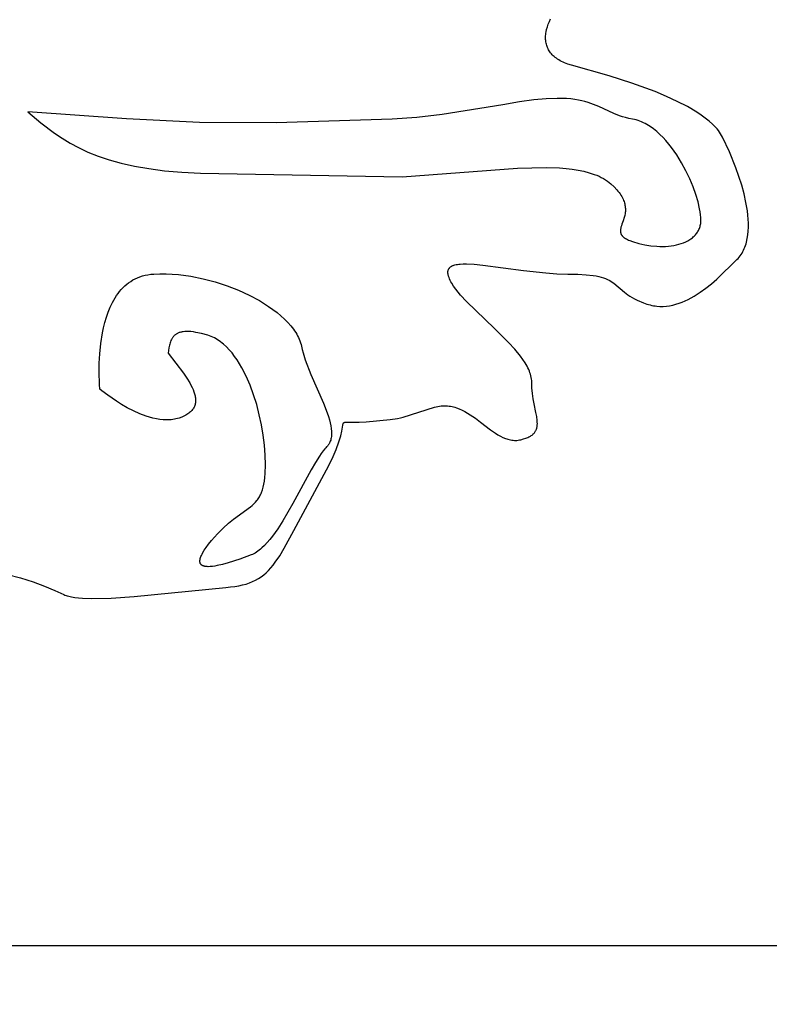
# Model space of a CAD drawing. Units: millimetres. Extents: x 0.015 to 0.405, y 0.015 to 0.282.
# Drawn here: x 0.224 to 0.259, y 0.106 to 0.152 of the extents above; entities that cross this region are included whole.
import ezdxf

# ---------------------------------------------------------------- set-up
doc = ezdxf.new("R2010")
doc.units = ezdxf.units.MM
doc.layers.add('Dimensione', color=150, linetype='Continuous')
doc.layers.add('Profilo', color=1, linetype='Continuous')
doc.styles.add('ROMANS', font='romans')
doc.dimstyles.new('Bovelacci', dxfattribs={"dimscale": 0.001, "dimtxt": 3, "dimasz": 1.5, "dimexe": 0.18, "dimexo": 0.0625, "dimgap": 2, "dimtad": 0, "dimtih": 1, "dimtoh": 1, "dimzin": 0, "dimdsep": 46, "dimtxsty": 'ROMANS', "dimblk": 'ARCHTICK', "dimcen": 0, "dimclrd": 5, "dimclre": 5, "dimclrt": 4, "dimadec": 0, "dimazin": 0, "dimtfac": 1, "dimtofl": 0, "dimtmove": 2, "dimatfit": 3, "dimfxl": 0, "dimtolj": 1, "dimtzin": 0, "dimarcsym": 0})

# ---------------------------------------------------------------- blocks, each defined once
blk = doc.blocks.new('_ArchTick')
at = {"color": 0, "linetype": 'ByBlock', "const_width": 0.15}
blk.add_lwpolyline([(-0.5, -0.5), (0.5, 0.5)], dxfattribs=at)
blk = doc.blocks.new('*D20')
at = {"layer": 'Defpoints', "color": 0}
for p in [(0.15123, 0.152084, 0.393246), (0.272173, 0.152084, 0.393246), (0.272173, 0.076133)]:
    blk.add_point(p, dxfattribs=at)
at = {"layer": 'Dimensione', "color": 5, "lineweight": -2}
for p, q in [((0.15123, 0.152022), (0.15123, 0.075953)), ((0.272173, 0.152022), (0.272173, 0.075953)), ((0.15123, 0.076133), (0.200344, 0.076133)), ((0.272173, 0.076133), (0.223059, 0.076133))]:
    blk.add_line(p, q, dxfattribs=at)
at = {"layer": 'Dimensione', "color": 5, "lineweight": -2, "xscale": 0.0015, "yscale": 0.0015, "zscale": 0.0015, "rotation": 180}
blk.add_blockref('_ArchTick', (0.15123, 0.076133), dxfattribs=at)
at = {"layer": 'Dimensione', "color": 5, "lineweight": -2, "xscale": 0.0015, "yscale": 0.0015, "zscale": 0.0015}
blk.add_blockref('_ArchTick', (0.272173, 0.076133), dxfattribs=at)
at = {"layer": 'Dimensione', "color": 4, "insert": (0.211702, 0.076133), "char_height": 0.003, "attachment_point": 5, "style": 'ROMANS'}
blk.add_mtext('\\A1;160 mm', dxfattribs=at)
blk = doc.blocks.new('*D21')
at = {"layer": 'Defpoints', "color": 0}
for p in [(0.211702, 0.204604, 0.393246), (0.316502, 0.204604), (0.211328, 0.108705, 0.393246)]:
    blk.add_point(p, dxfattribs=at)
at = {"layer": 'Dimensione', "color": 5, "lineweight": -2}
for p, q in [((0.211764, 0.204604), (0.316682, 0.204604)), ((0.316502, 0.204604), (0.316502, 0.160155)), ((0.316502, 0.108705), (0.316502, 0.153155)), ((0.211391, 0.108705), (0.316682, 0.108705))]:
    blk.add_line(p, q, dxfattribs=at)
at = {"layer": 'Dimensione', "color": 5, "lineweight": -2, "xscale": 0.0015, "yscale": 0.0015, "zscale": 0.0015}
for p, rotation in [((0.316502, 0.204604), 90), ((0.316502, 0.108705), 270)]:
    blk.add_blockref('_ArchTick', p, dxfattribs=dict(at, rotation=rotation))
at = {"layer": 'Dimensione', "color": 4, "insert": (0.316502, 0.156655), "char_height": 0.003, "attachment_point": 5, "style": 'ROMANS'}
blk.add_mtext('\\A1;260 mm', dxfattribs=at)

msp = doc.modelspace()

# ---------------------------------------------------------------- linework, layer by layer
at = {"layer": 'Profilo'}
msp.add_polyline3d([(0.223521, 0.126106, 0.393246), (0.224137, 0.125946, 0.393246), (0.224722, 0.125761, 0.393246), (0.225262, 0.125563, 0.393246), (0.225748, 0.12536, 0.393246), (0.226166, 0.125164, 0.393246), (0.226215, 0.125141, 0.393246), (0.22627, 0.12512, 0.393246), (0.226329, 0.1251, 0.393246), (0.226392, 0.125082, 0.393246), (0.226531, 0.125051, 0.393246), (0.226686, 0.125026, 0.393246), (0.226857, 0.125006, 0.393246), (0.227041, 0.124992, 0.393246), (0.227449, 0.124979, 0.393246), (0.228394, 0.125003, 0.393246), (0.229461, 0.125079, 0.393246), (0.233772, 0.125502, 0.393246), (0.233987, 0.125521, 0.393246), (0.234189, 0.125546, 0.393246), (0.234378, 0.125577, 0.393246), (0.234557, 0.125615, 0.393246), (0.234724, 0.12566, 0.393246), (0.234882, 0.125713, 0.393246), (0.235031, 0.125772, 0.393246), (0.235171, 0.12584, 0.393246), (0.235304, 0.125915, 0.393246), (0.235431, 0.125999, 0.393246), (0.235551, 0.126091, 0.393246), (0.235667, 0.126191, 0.393246), (0.235779, 0.126301, 0.393246), (0.235887, 0.126419, 0.393246), (0.235992, 0.126547, 0.393246), (0.236096, 0.126685, 0.393246), (0.236301, 0.12699, 0.393246), (0.236508, 0.127337, 0.393246), (0.236957, 0.128164, 0.393246), (0.238166, 0.130403, 0.393246), (0.238503, 0.131019, 0.393246), (0.23876, 0.131539, 0.393246), (0.238948, 0.131972, 0.393246), (0.23908, 0.132326, 0.393246), (0.239166, 0.132609, 0.393246), (0.239218, 0.132828, 0.393246), (0.239265, 0.133108, 0.393246), (0.239273, 0.133151, 0.393246), (0.239277, 0.133169, 0.393246), (0.23928, 0.133177, 0.393246), (0.239283, 0.133184, 0.393246), (0.239285, 0.133192, 0.393246), (0.239288, 0.133198, 0.393246), (0.239292, 0.133205, 0.393246), (0.239295, 0.13321, 0.393246), (0.239297, 0.133213, 0.393246), (0.239299, 0.133216, 0.393246), (0.239301, 0.133218, 0.393246), (0.239303, 0.133221, 0.393246), (0.239305, 0.133223, 0.393246), (0.239307, 0.133225, 0.393246), (0.239309, 0.133227, 0.393246), (0.239312, 0.133229, 0.393246), (0.239314, 0.133231, 0.393246), (0.239317, 0.133233, 0.393246), (0.239319, 0.133235, 0.393246), (0.239322, 0.133237, 0.393246), (0.239325, 0.133238, 0.393246), (0.239328, 0.13324, 0.393246), (0.239334, 0.133242, 0.393246), (0.239341, 0.133245, 0.393246), (0.239348, 0.133247, 0.393246), (0.239355, 0.133249, 0.393246), (0.239364, 0.13325, 0.393246), (0.239372, 0.133252, 0.393246), (0.239381, 0.133253, 0.393246), (0.239402, 0.133255, 0.393246), (0.23945, 0.133256, 0.393246), (0.23977, 0.13325, 0.393246), (0.240027, 0.133256, 0.393246), (0.240363, 0.133277, 0.393246), (0.241483, 0.133383, 0.393246), (0.241825, 0.133431, 0.393246), (0.241966, 0.133458, 0.393246), (0.242096, 0.133488, 0.393246), (0.243575, 0.133953, 0.393246), (0.243654, 0.133975, 0.393246), (0.243731, 0.133992, 0.393246), (0.243808, 0.134006, 0.393246), (0.243884, 0.134016, 0.393246), (0.243959, 0.134022, 0.393246), (0.244033, 0.134024, 0.393246), (0.244107, 0.134024, 0.393246), (0.244179, 0.134019, 0.393246), (0.244251, 0.134012, 0.393246), (0.244321, 0.134001, 0.393246), (0.244392, 0.133988, 0.393246), (0.244461, 0.133972, 0.393246), (0.24453, 0.133953, 0.393246), (0.244598, 0.133932, 0.393246), (0.244732, 0.133882, 0.393246), (0.244863, 0.133823, 0.393246), (0.244992, 0.133757, 0.393246), (0.245119, 0.133684, 0.393246), (0.245245, 0.133605, 0.393246), (0.24549, 0.133436, 0.393246), (0.24573, 0.133256, 0.393246), (0.246199, 0.132898, 0.393246), (0.246432, 0.132737, 0.393246), (0.246548, 0.132664, 0.393246), (0.246665, 0.132598, 0.393246), (0.246782, 0.13254, 0.393246), (0.2469, 0.13249, 0.393246), (0.246959, 0.132469, 0.393246), (0.247018, 0.13245, 0.393246), (0.247078, 0.132434, 0.393246), (0.247138, 0.132421, 0.393246), (0.247199, 0.132411, 0.393246), (0.247259, 0.132403, 0.393246), (0.24732, 0.132399, 0.393246), (0.247382, 0.132399, 0.393246), (0.247443, 0.132401, 0.393246), (0.247506, 0.132408, 0.393246), (0.247568, 0.132418, 0.393246), (0.247631, 0.132432, 0.393246), (0.247752, 0.132465, 0.393246), (0.24786, 0.132501, 0.393246), (0.247956, 0.13254, 0.393246), (0.248, 0.132561, 0.393246), (0.248041, 0.132583, 0.393246), (0.24808, 0.132605, 0.393246), (0.248116, 0.132628, 0.393246), (0.248149, 0.132652, 0.393246), (0.24818, 0.132676, 0.393246), (0.248209, 0.132702, 0.393246), (0.248235, 0.132728, 0.393246), (0.248259, 0.132755, 0.393246), (0.248281, 0.132783, 0.393246), (0.248301, 0.132812, 0.393246), (0.248319, 0.132841, 0.393246), (0.248334, 0.132871, 0.393246), (0.248348, 0.132902, 0.393246), (0.24836, 0.132934, 0.393246), (0.24837, 0.132967, 0.393246), (0.248379, 0.133001, 0.393246), (0.248386, 0.133035, 0.393246), (0.248391, 0.13307, 0.393246), (0.248395, 0.133106, 0.393246), (0.248398, 0.133143, 0.393246), (0.248399, 0.133181, 0.393246), (0.248398, 0.133259, 0.393246), (0.248392, 0.13334, 0.393246), (0.248369, 0.133514, 0.393246), (0.248335, 0.133701, 0.393246), (0.248249, 0.134119, 0.393246), (0.248208, 0.134351, 0.393246), (0.248172, 0.134597, 0.393246), (0.248148, 0.134859, 0.393246), (0.248138, 0.135136, 0.393246), (0.248136, 0.135208, 0.393246), (0.248129, 0.13528, 0.393246), (0.248117, 0.135353, 0.393246), (0.2481, 0.135427, 0.393246), (0.24808, 0.135501, 0.393246), (0.248054, 0.135576, 0.393246), (0.248025, 0.135652, 0.393246), (0.247992, 0.135728, 0.393246), (0.247955, 0.135805, 0.393246), (0.247915, 0.135882, 0.393246), (0.247823, 0.136037, 0.393246), (0.247719, 0.136195, 0.393246), (0.247602, 0.136354, 0.393246), (0.247339, 0.136675, 0.393246), (0.247042, 0.136999, 0.393246), (0.246385, 0.13765, 0.393246), (0.245072, 0.138915, 0.393246), (0.244798, 0.139214, 0.393246), (0.244675, 0.139359, 0.393246), (0.244564, 0.139501, 0.393246), (0.244464, 0.139641, 0.393246), (0.244378, 0.139777, 0.393246), (0.244341, 0.139843, 0.393246), (0.244307, 0.139909, 0.393246), (0.244277, 0.139974, 0.393246), (0.244251, 0.140038, 0.393246), (0.24423, 0.140099, 0.393246), (0.244222, 0.140129, 0.393246), (0.244215, 0.140157, 0.393246), (0.244209, 0.140185, 0.393246), (0.244205, 0.140212, 0.393246), (0.244202, 0.140237, 0.393246), (0.2442, 0.140262, 0.393246), (0.2442, 0.140287, 0.393246), (0.244201, 0.14031, 0.393246), (0.244203, 0.140333, 0.393246), (0.244207, 0.140354, 0.393246), (0.244212, 0.140375, 0.393246), (0.244218, 0.140395, 0.393246), (0.244225, 0.140415, 0.393246), (0.24423, 0.140424, 0.393246), (0.244234, 0.140433, 0.393246), (0.244239, 0.140442, 0.393246), (0.244244, 0.140451, 0.393246), (0.244249, 0.14046, 0.393246), (0.244255, 0.140468, 0.393246), (0.244267, 0.140484, 0.393246), (0.244281, 0.1405, 0.393246), (0.244295, 0.140515, 0.393246), (0.244311, 0.140529, 0.393246), (0.244328, 0.140543, 0.393246), (0.244346, 0.140555, 0.393246), (0.244365, 0.140568, 0.393246), (0.244385, 0.140579, 0.393246), (0.244406, 0.14059, 0.393246), (0.244428, 0.1406, 0.393246), (0.244452, 0.14061, 0.393246), (0.244476, 0.140619, 0.393246), (0.244528, 0.140635, 0.393246), (0.244584, 0.140648, 0.393246), (0.244644, 0.14066, 0.393246), (0.244708, 0.140669, 0.393246), (0.244775, 0.140676, 0.393246), (0.244921, 0.140684, 0.393246), (0.24508, 0.140685, 0.393246), (0.245436, 0.140668, 0.393246), (0.245836, 0.140629, 0.393246), (0.247745, 0.140371, 0.393246), (0.248792, 0.140255, 0.393246), (0.249315, 0.14022, 0.393246), (0.249829, 0.140207, 0.393246), (0.250296, 0.140199, 0.393246), (0.250688, 0.140176, 0.393246), (0.251016, 0.14014, 0.393246), (0.251158, 0.140117, 0.393246), (0.251286, 0.140091, 0.393246), (0.251404, 0.140061, 0.393246), (0.25151, 0.140029, 0.393246), (0.251606, 0.139995, 0.393246), (0.251695, 0.139957, 0.393246), (0.251775, 0.139917, 0.393246), (0.25185, 0.139875, 0.393246), (0.251919, 0.139831, 0.393246), (0.251984, 0.139784, 0.393246), (0.252491, 0.139351, 0.393246), (0.252655, 0.13923, 0.393246), (0.252748, 0.139169, 0.393246), (0.252851, 0.139107, 0.393246), (0.252965, 0.139044, 0.393246), (0.253089, 0.138981, 0.393246), (0.253378, 0.138855, 0.393246), (0.253536, 0.138798, 0.393246), (0.253615, 0.138774, 0.393246), (0.253693, 0.138753, 0.393246), (0.253771, 0.138735, 0.393246), (0.253849, 0.13872, 0.393246), (0.253926, 0.138708, 0.393246), (0.254004, 0.138699, 0.393246), (0.254157, 0.138689, 0.393246), (0.25431, 0.138689, 0.393246), (0.254461, 0.1387, 0.393246), (0.254611, 0.13872, 0.393246), (0.25476, 0.138749, 0.393246), (0.254908, 0.138787, 0.393246), (0.255054, 0.138833, 0.393246), (0.255199, 0.138887, 0.393246), (0.255343, 0.138949, 0.393246), (0.255485, 0.139017, 0.393246), (0.255626, 0.139091, 0.393246), (0.255766, 0.139172, 0.393246), (0.25604, 0.139348, 0.393246), (0.256308, 0.139543, 0.393246), (0.25657, 0.139752, 0.393246), (0.256825, 0.139972, 0.393246), (0.257773, 0.140883, 0.393246), (0.257827, 0.14094, 0.393246), (0.257877, 0.140999, 0.393246), (0.257925, 0.14106, 0.393246), (0.257969, 0.141124, 0.393246), (0.258011, 0.14119, 0.393246), (0.25805, 0.141258, 0.393246), (0.258085, 0.141328, 0.393246), (0.258118, 0.1414, 0.393246), (0.258148, 0.141474, 0.393246), (0.258175, 0.14155, 0.393246), (0.2582, 0.141628, 0.393246), (0.258222, 0.141708, 0.393246), (0.258259, 0.141872, 0.393246), (0.258285, 0.142042, 0.393246), (0.258302, 0.142218, 0.393246), (0.25831, 0.1424, 0.393246), (0.25831, 0.142585, 0.393246), (0.258302, 0.142775, 0.393246), (0.258285, 0.142969, 0.393246), (0.258262, 0.143166, 0.393246), (0.258195, 0.143566, 0.393246), (0.258105, 0.143972, 0.393246), (0.257994, 0.144381, 0.393246), (0.257866, 0.144786, 0.393246), (0.257725, 0.145185, 0.393246), (0.257417, 0.145946, 0.393246), (0.257097, 0.14663, 0.393246), (0.257054, 0.146708, 0.393246), (0.257007, 0.146787, 0.393246), (0.256955, 0.146864, 0.393246), (0.256898, 0.146941, 0.393246), (0.256836, 0.147016, 0.393246), (0.25677, 0.147092, 0.393246), (0.256625, 0.147239, 0.393246), (0.256464, 0.147384, 0.393246), (0.256287, 0.147526, 0.393246), (0.256096, 0.147664, 0.393246), (0.255892, 0.1478, 0.393246), (0.25545, 0.148061, 0.393246), (0.254969, 0.148308, 0.393246), (0.254459, 0.148543, 0.393246), (0.253927, 0.148764, 0.393246), (0.252838, 0.149163, 0.393246), (0.251772, 0.149506, 0.393246), (0.249998, 0.15001, 0.393246), (0.24983, 0.150061, 0.393246), (0.249676, 0.150119, 0.393246), (0.249605, 0.15015, 0.393246), (0.249536, 0.150183, 0.393246), (0.249471, 0.150217, 0.393246), (0.249408, 0.150252, 0.393246), (0.249349, 0.150289, 0.393246), (0.249294, 0.150328, 0.393246), (0.249241, 0.150368, 0.393246), (0.249191, 0.150409, 0.393246), (0.249145, 0.150451, 0.393246), (0.249101, 0.150495, 0.393246), (0.249061, 0.15054, 0.393246), (0.249023, 0.150586, 0.393246), (0.248988, 0.150633, 0.393246), (0.248957, 0.150681, 0.393246), (0.248928, 0.15073, 0.393246), (0.248901, 0.150781, 0.393246), (0.248878, 0.150832, 0.393246), (0.248857, 0.150884, 0.393246), (0.248839, 0.150937, 0.393246), (0.248824, 0.150991, 0.393246), (0.248811, 0.151045, 0.393246), (0.248801, 0.151101, 0.393246), (0.248794, 0.151157, 0.393246), (0.248789, 0.151213, 0.393246), (0.248786, 0.151271, 0.393246), (0.248786, 0.151329, 0.393246), (0.248789, 0.151388, 0.393246), (0.248793, 0.151447, 0.393246), (0.248801, 0.151506, 0.393246), (0.24881, 0.151567, 0.393246), (0.248836, 0.151688, 0.393246), (0.24887, 0.151811, 0.393246), (0.248913, 0.151935, 0.393246), (0.248965, 0.152059, 0.393246), (0.249024, 0.152184, 0.393246)], dxfattribs=at)
for points in [[(0.224475, 0.147813, 0.393203), (0.225084, 0.147308, 0.393203), (0.225731, 0.146817, 0.393203), (0.226081, 0.146581, 0.393203), (0.226456, 0.146354, 0.393203), (0.226859, 0.146137, 0.393203), (0.227296, 0.145932, 0.393203), (0.227772, 0.145742, 0.393203), (0.228291, 0.145566, 0.393203), (0.228858, 0.145408, 0.393203), (0.229479, 0.14527, 0.393203), (0.230157, 0.145151, 0.393203), (0.230898, 0.145056, 0.393203), (0.231707, 0.144985, 0.393203), (0.232588, 0.144939, 0.393203), (0.242054, 0.14477, 0.393203), (0.247462, 0.145172, 0.393203), (0.248815, 0.145208, 0.393203), (0.249447, 0.145185, 0.393203), (0.249749, 0.145161, 0.393203), (0.25004, 0.145127, 0.393203), (0.250319, 0.145083, 0.393203), (0.250585, 0.145028, 0.393203), (0.250838, 0.144962, 0.393203), (0.251075, 0.144884, 0.393203), (0.251188, 0.14484, 0.393203), (0.251297, 0.144792, 0.393203), (0.251401, 0.144741, 0.393203), (0.251502, 0.144687, 0.393203), (0.251598, 0.144629, 0.393203), (0.251689, 0.144567, 0.393203), (0.251775, 0.144502, 0.393203), (0.251857, 0.144432, 0.393203), (0.252004, 0.144292, 0.393203), (0.25213, 0.144157, 0.393203), (0.252186, 0.144091, 0.393203), (0.252236, 0.144026, 0.393203), (0.252282, 0.143963, 0.393203), (0.252323, 0.1439, 0.393203), (0.252361, 0.143839, 0.393203), (0.252394, 0.143779, 0.393203), (0.252423, 0.143719, 0.393203), (0.252448, 0.143661, 0.393203), (0.252469, 0.143604, 0.393203), (0.252488, 0.143548, 0.393203), (0.252503, 0.143493, 0.393203), (0.252515, 0.143439, 0.393203), (0.252524, 0.143386, 0.393203), (0.25253, 0.143334, 0.393203), (0.252533, 0.143283, 0.393203), (0.252535, 0.143233, 0.393203), (0.252534, 0.143184, 0.393203), (0.252531, 0.143136, 0.393203), (0.252526, 0.143088, 0.393203), (0.25252, 0.143042, 0.393203), (0.252502, 0.142951, 0.393203), (0.25248, 0.142864, 0.393203), (0.252427, 0.1427, 0.393203), (0.252373, 0.142547, 0.393203), (0.252348, 0.142475, 0.393203), (0.252327, 0.142405, 0.393203), (0.252319, 0.142372, 0.393203), (0.252312, 0.142338, 0.393203), (0.252306, 0.142306, 0.393203), (0.252302, 0.142274, 0.393203), (0.2523, 0.142242, 0.393203), (0.2523, 0.142226, 0.393203), (0.252301, 0.142211, 0.393203), (0.252302, 0.142196, 0.393203), (0.252303, 0.142181, 0.393203), (0.252306, 0.142165, 0.393203), (0.252309, 0.142151, 0.393203), (0.252312, 0.142136, 0.393203), (0.252316, 0.142121, 0.393203), (0.252321, 0.142107, 0.393203), (0.252327, 0.142092, 0.393203), (0.252333, 0.142078, 0.393203), (0.252341, 0.142064, 0.393203), (0.252349, 0.142049, 0.393203), (0.252357, 0.142035, 0.393203), (0.252367, 0.142022, 0.393203), (0.252378, 0.142008, 0.393203), (0.252389, 0.141994, 0.393203), (0.252401, 0.141981, 0.393203), (0.252415, 0.141967, 0.393203), (0.252429, 0.141954, 0.393203), (0.252444, 0.141941, 0.393203), (0.25246, 0.141927, 0.393203), (0.252495, 0.141901, 0.393203), (0.252535, 0.141876, 0.393203), (0.252579, 0.14185, 0.393203), (0.252628, 0.141825, 0.393203), (0.252681, 0.1418, 0.393203), (0.252739, 0.141776, 0.393203), (0.252871, 0.141728, 0.393203), (0.253158, 0.141643, 0.393203), (0.253446, 0.141577, 0.393203), (0.253732, 0.141532, 0.393203), (0.254015, 0.141506, 0.393203), (0.254153, 0.141501, 0.393203), (0.25429, 0.1415, 0.393203), (0.254424, 0.141505, 0.393203), (0.254556, 0.141514, 0.393203), (0.254684, 0.141528, 0.393203), (0.254809, 0.141548, 0.393203), (0.25493, 0.141572, 0.393203), (0.255047, 0.141601, 0.393203), (0.25516, 0.141635, 0.393203), (0.255268, 0.141675, 0.393203), (0.25537, 0.141719, 0.393203), (0.255467, 0.141768, 0.393203), (0.255559, 0.141822, 0.393203), (0.255602, 0.14185, 0.393203), (0.255644, 0.141881, 0.393203), (0.255684, 0.141912, 0.393203), (0.255723, 0.141944, 0.393203), (0.25576, 0.141978, 0.393203), (0.255795, 0.142013, 0.393203), (0.255828, 0.142049, 0.393203), (0.255859, 0.142087, 0.393203), (0.255889, 0.142126, 0.393203), (0.255917, 0.142166, 0.393203), (0.255942, 0.142207, 0.393203), (0.255966, 0.142249, 0.393203), (0.255987, 0.142293, 0.393203), (0.256007, 0.142338, 0.393203), (0.256024, 0.142384, 0.393203), (0.256039, 0.142432, 0.393203), (0.256052, 0.14248, 0.393203), (0.256063, 0.14253, 0.393203), (0.256072, 0.142581, 0.393203), (0.256078, 0.142634, 0.393203), (0.256081, 0.142687, 0.393203), (0.256083, 0.142742, 0.393203), (0.256079, 0.142859, 0.393203), (0.256067, 0.142987, 0.393203), (0.256048, 0.143124, 0.393203), (0.256021, 0.143271, 0.393203), (0.255945, 0.143589, 0.393203), (0.255842, 0.143933, 0.393203), (0.255712, 0.144296, 0.393203), (0.255557, 0.14467, 0.393203), (0.255377, 0.145049, 0.393203), (0.255174, 0.145425, 0.393203), (0.254949, 0.145792, 0.393203), (0.254704, 0.146141, 0.393203), (0.254574, 0.146307, 0.393203), (0.25444, 0.146466, 0.393203), (0.254301, 0.146617, 0.393203), (0.254157, 0.146759, 0.393203), (0.25401, 0.146892, 0.393203), (0.253858, 0.147014, 0.393203), (0.253702, 0.147125, 0.393203), (0.253543, 0.147223, 0.393203), (0.253462, 0.147267, 0.393203), (0.25338, 0.147308, 0.393203), (0.253297, 0.147345, 0.393203), (0.253214, 0.147379, 0.393203), (0.253129, 0.147409, 0.393203), (0.253044, 0.147435, 0.393203), (0.252958, 0.147457, 0.393203), (0.252871, 0.147475, 0.393203), (0.252703, 0.147509, 0.393203), (0.252545, 0.147547, 0.393203), (0.252396, 0.14759, 0.393203), (0.252256, 0.147636, 0.393203), (0.251996, 0.147735, 0.393203), (0.251754, 0.147842, 0.393203), (0.251287, 0.14806, 0.393203), (0.251043, 0.148163, 0.393203), (0.250779, 0.148256, 0.393203), (0.250637, 0.148298, 0.393203), (0.250486, 0.148336, 0.393203), (0.250325, 0.148369, 0.393203), (0.250153, 0.148397, 0.393203), (0.249968, 0.14842, 0.393203), (0.24977, 0.148437, 0.393203), (0.24933, 0.148449, 0.393203), (0.24882, 0.148431, 0.393203), (0.248233, 0.148378, 0.393203), (0.247558, 0.148286, 0.393203), (0.246786, 0.148151, 0.393203), (0.243934, 0.147686, 0.393203), (0.242734, 0.147557, 0.393203), (0.241589, 0.147475, 0.393203), (0.236138, 0.147306, 0.393203), (0.232533, 0.147314, 0.393203), (0.229102, 0.147496, 0.393203)], [(0.227856, 0.134798, 0.393203), (0.22784, 0.135024, 0.393203), (0.227824, 0.135619, 0.393203), (0.227831, 0.136018, 0.393203), (0.227856, 0.136465, 0.393203), (0.227904, 0.136943, 0.393203), (0.227983, 0.137439, 0.393203), (0.228035, 0.137689, 0.393203), (0.228096, 0.137937, 0.393203), (0.228169, 0.138181, 0.393203), (0.228252, 0.138421, 0.393203), (0.228347, 0.138654, 0.393203), (0.228455, 0.138877, 0.393203), (0.228514, 0.138985, 0.393203), (0.228576, 0.13909, 0.393203), (0.228642, 0.139192, 0.393203), (0.228711, 0.13929, 0.393203), (0.228785, 0.139385, 0.393203), (0.228862, 0.139476, 0.393203), (0.228942, 0.139563, 0.393203), (0.229027, 0.139645, 0.393203), (0.229116, 0.139723, 0.393203), (0.229209, 0.139796, 0.393203), (0.229307, 0.139863, 0.393203), (0.229409, 0.139926, 0.393203), (0.229515, 0.139983, 0.393203), (0.229626, 0.140034, 0.393203), (0.229741, 0.140079, 0.393203), (0.229861, 0.140118, 0.393203), (0.229986, 0.140151, 0.393203), (0.230116, 0.140176, 0.393203), (0.230251, 0.140195, 0.393203), (0.230391, 0.140207, 0.393203), (0.230678, 0.140217, 0.393203), (0.230967, 0.140215, 0.393203), (0.231257, 0.140203, 0.393203), (0.231549, 0.140179, 0.393203), (0.232131, 0.140102, 0.393203), (0.23271, 0.139988, 0.393203), (0.233278, 0.139838, 0.393203), (0.233832, 0.139657, 0.393203), (0.234364, 0.139448, 0.393203), (0.23487, 0.139214, 0.393203), (0.235345, 0.138958, 0.393203), (0.235782, 0.138683, 0.393203), (0.235985, 0.13854, 0.393203), (0.236177, 0.138393, 0.393203), (0.236356, 0.138244, 0.393203), (0.236523, 0.138091, 0.393203), (0.236677, 0.137937, 0.393203), (0.236817, 0.13778, 0.393203), (0.236942, 0.137623, 0.393203), (0.236998, 0.137543, 0.393203), (0.237051, 0.137464, 0.393203), (0.2371, 0.137384, 0.393203), (0.237144, 0.137304, 0.393203), (0.237185, 0.137225, 0.393203), (0.237221, 0.137145, 0.393203), (0.237253, 0.137065, 0.393203), (0.23728, 0.136985, 0.393203), (0.237303, 0.136906, 0.393203), (0.237321, 0.136826, 0.393203), (0.237357, 0.136666, 0.393203), (0.237399, 0.136504, 0.393203), (0.237504, 0.136172, 0.393203), (0.237767, 0.135493, 0.393203), (0.238356, 0.134143, 0.393203), (0.238483, 0.133824, 0.393203), (0.23859, 0.133517, 0.393203), (0.238635, 0.133369, 0.393203), (0.238672, 0.133225, 0.393203), (0.238702, 0.133086, 0.393203), (0.238723, 0.132952, 0.393203), (0.238736, 0.132823, 0.393203), (0.238738, 0.13276, 0.393203), (0.238738, 0.132699, 0.393203), (0.238735, 0.13264, 0.393203), (0.238729, 0.132582, 0.393203), (0.238721, 0.132525, 0.393203), (0.23871, 0.13247, 0.393203), (0.238696, 0.132417, 0.393203), (0.238678, 0.132366, 0.393203), (0.238658, 0.132316, 0.393203), (0.238646, 0.132291, 0.393203), (0.238634, 0.132268, 0.393203), (0.238621, 0.132244, 0.393203), (0.238607, 0.132221, 0.393203), (0.238592, 0.132199, 0.393203), (0.238576, 0.132177, 0.393203), (0.238559, 0.132155, 0.393203), (0.238542, 0.132134, 0.393203), (0.238524, 0.132114, 0.393203), (0.238504, 0.132094, 0.393203), (0.238464, 0.132052, 0.393203), (0.238423, 0.132006, 0.393203), (0.23834, 0.131903, 0.393203), (0.238254, 0.131785, 0.393203), (0.238164, 0.131654, 0.393203), (0.237979, 0.131355, 0.393203), (0.237783, 0.131016, 0.393203), (0.23692, 0.129432, 0.393203), (0.236449, 0.128627, 0.393203), (0.236207, 0.128254, 0.393203), (0.235961, 0.12791, 0.393203), (0.235837, 0.127753, 0.393203), (0.235712, 0.127607, 0.393203), (0.235587, 0.127473, 0.393203), (0.235461, 0.127352, 0.393203), (0.235398, 0.127297, 0.393203), (0.235335, 0.127245, 0.393203), (0.235271, 0.127198, 0.393203), (0.235208, 0.127154, 0.393203), (0.235145, 0.127115, 0.393203), (0.235081, 0.12708, 0.393203), (0.235018, 0.127049, 0.393203), (0.234955, 0.127023, 0.393203), (0.234424, 0.12683, 0.393203), (0.23388, 0.126653, 0.393203), (0.233618, 0.126581, 0.393203), (0.233371, 0.126524, 0.393203), (0.233255, 0.126503, 0.393203), (0.233146, 0.126487, 0.393203), (0.233043, 0.126477, 0.393203), (0.232948, 0.126474, 0.393203), (0.232903, 0.126475, 0.393203), (0.232861, 0.126477, 0.393203), (0.232821, 0.126482, 0.393203), (0.232783, 0.126488, 0.393203), (0.232765, 0.126492, 0.393203), (0.232748, 0.126497, 0.393203), (0.232732, 0.126502, 0.393203), (0.232716, 0.126507, 0.393203), (0.2327, 0.126513, 0.393203), (0.232686, 0.12652, 0.393203), (0.232672, 0.126527, 0.393203), (0.232659, 0.126534, 0.393203), (0.232646, 0.126543, 0.393203), (0.232635, 0.126551, 0.393203), (0.232624, 0.126561, 0.393203), (0.232613, 0.126571, 0.393203), (0.232604, 0.126581, 0.393203), (0.232599, 0.126587, 0.393203), (0.232595, 0.126592, 0.393203), (0.232591, 0.126598, 0.393203), (0.232587, 0.126604, 0.393203), (0.232584, 0.12661, 0.393203), (0.23258, 0.126616, 0.393203), (0.232577, 0.126623, 0.393203), (0.232574, 0.126629, 0.393203), (0.232569, 0.126643, 0.393203), (0.232564, 0.126657, 0.393203), (0.23256, 0.126672, 0.393203), (0.232557, 0.126687, 0.393203), (0.232555, 0.126704, 0.393203), (0.232554, 0.12672, 0.393203), (0.232554, 0.126738, 0.393203), (0.232555, 0.126756, 0.393203), (0.232556, 0.126775, 0.393203), (0.232559, 0.126794, 0.393203), (0.232562, 0.126815, 0.393203), (0.232567, 0.126836, 0.393203), (0.232572, 0.126857, 0.393203), (0.232586, 0.126903, 0.393203), (0.232604, 0.126951, 0.393203), (0.232626, 0.127003, 0.393203), (0.232653, 0.127058, 0.393203), (0.232683, 0.127115, 0.393203), (0.232758, 0.127241, 0.393203), (0.232851, 0.12738, 0.393203), (0.232963, 0.127532, 0.393203), (0.233095, 0.127699, 0.393203), (0.233375, 0.128019, 0.393203), (0.233641, 0.128288, 0.393203), (0.233894, 0.128514, 0.393203), (0.234133, 0.128705, 0.393203), (0.234934, 0.129284, 0.393203), (0.235015, 0.129352, 0.393203), (0.235091, 0.129423, 0.393203), (0.235163, 0.129497, 0.393203), (0.23523, 0.129576, 0.393203), (0.235261, 0.129617, 0.393203), (0.235292, 0.12966, 0.393203), (0.235321, 0.129705, 0.393203), (0.235349, 0.129751, 0.393203), (0.235376, 0.1298, 0.393203), (0.235401, 0.12985, 0.393203), (0.235426, 0.129902, 0.393203), (0.235449, 0.129957, 0.393203), (0.235491, 0.130074, 0.393203), (0.235527, 0.130202, 0.393203), (0.235558, 0.130341, 0.393203), (0.235584, 0.130493, 0.393203), (0.235604, 0.130659, 0.393203), (0.235619, 0.130839, 0.393203), (0.235631, 0.131249, 0.393203), (0.235619, 0.131701, 0.393203), (0.235584, 0.132169, 0.393203), (0.235526, 0.132645, 0.393203), (0.235446, 0.133126, 0.393203), (0.235344, 0.133606, 0.393203), (0.235221, 0.13408, 0.393203), (0.235077, 0.134542, 0.393203), (0.234912, 0.134988, 0.393203), (0.234728, 0.135412, 0.393203), (0.234525, 0.135809, 0.393203), (0.234416, 0.135996, 0.393203), (0.234303, 0.136174, 0.393203), (0.234185, 0.136343, 0.393203), (0.234062, 0.136501, 0.393203), (0.233935, 0.13665, 0.393203), (0.233804, 0.136786, 0.393203), (0.233668, 0.136911, 0.393203), (0.233598, 0.136969, 0.393203), (0.233528, 0.137023, 0.393203), (0.233456, 0.137075, 0.393203), (0.233384, 0.137122, 0.393203), (0.23331, 0.137167, 0.393203), (0.233235, 0.137208, 0.393203), (0.23316, 0.137245, 0.393203), (0.233083, 0.137278, 0.393203), (0.233005, 0.137308, 0.393203), (0.232926, 0.137333, 0.393203), (0.232628, 0.137415, 0.393203), (0.232365, 0.13747, 0.393203), (0.232246, 0.137489, 0.393203), (0.232134, 0.137502, 0.393203), (0.232031, 0.137509, 0.393203), (0.231935, 0.13751, 0.393203), (0.231846, 0.137507, 0.393203), (0.231763, 0.137498, 0.393203), (0.231725, 0.137492, 0.393203), (0.231687, 0.137485, 0.393203), (0.231652, 0.137477, 0.393203), (0.231618, 0.137467, 0.393203), (0.231585, 0.137457, 0.393203), (0.231554, 0.137445, 0.393203), (0.231524, 0.137432, 0.393203), (0.231496, 0.137419, 0.393203), (0.231468, 0.137404, 0.393203), (0.231443, 0.137388, 0.393203), (0.231418, 0.137372, 0.393203), (0.231395, 0.137355, 0.393203), (0.231372, 0.137336, 0.393203), (0.231351, 0.137317, 0.393203), (0.231331, 0.137297, 0.393203), (0.231313, 0.137277, 0.393203), (0.231295, 0.137255, 0.393203), (0.231278, 0.137233, 0.393203), (0.231262, 0.13721, 0.393203), (0.231247, 0.137187, 0.393203), (0.231233, 0.137162, 0.393203), (0.23122, 0.137137, 0.393203), (0.231195, 0.137086, 0.393203), (0.231174, 0.137032, 0.393203), (0.231156, 0.136977, 0.393203), (0.231139, 0.13692, 0.393203), (0.231125, 0.136861, 0.393203), (0.231102, 0.13674, 0.393203), (0.231067, 0.136488, 0.393203), (0.231788, 0.135549, 0.393203), (0.231941, 0.135323, 0.393203), (0.232074, 0.135102, 0.393203), (0.232133, 0.134994, 0.393203), (0.232186, 0.134888, 0.393203), (0.232232, 0.134784, 0.393203), (0.232271, 0.134682, 0.393203), (0.232303, 0.134582, 0.393203), (0.232316, 0.134533, 0.393203), (0.232327, 0.134484, 0.393203), (0.232336, 0.134437, 0.393203), (0.232343, 0.134389, 0.393203), (0.232347, 0.134343, 0.393203), (0.23235, 0.134297, 0.393203), (0.23235, 0.134252, 0.393203), (0.232347, 0.134208, 0.393203), (0.232342, 0.134164, 0.393203), (0.232335, 0.134121, 0.393203), (0.232325, 0.134079, 0.393203), (0.232313, 0.134037, 0.393203), (0.232297, 0.133997, 0.393203), (0.232279, 0.133957, 0.393203), (0.232259, 0.133918, 0.393203), (0.232235, 0.13388, 0.393203), (0.232209, 0.133843, 0.393203), (0.232179, 0.133806, 0.393203), (0.232147, 0.133771, 0.393203), (0.232111, 0.133736, 0.393203), (0.232073, 0.133703, 0.393203), (0.232031, 0.13367, 0.393203), (0.231986, 0.133639, 0.393203), (0.231937, 0.133608, 0.393203), (0.231886, 0.133578, 0.393203), (0.23183, 0.13355, 0.393203), (0.231772, 0.133522, 0.393203), (0.23171, 0.133496, 0.393203), (0.231574, 0.133446, 0.393203), (0.231502, 0.133424, 0.393203), (0.23143, 0.133405, 0.393203), (0.231356, 0.13339, 0.393203), (0.231282, 0.133378, 0.393203), (0.231207, 0.133368, 0.393203), (0.231131, 0.133362, 0.393203), (0.231055, 0.133359, 0.393203), (0.230978, 0.133358, 0.393203), (0.230823, 0.133365, 0.393203), (0.230666, 0.133382, 0.393203), (0.230509, 0.133409, 0.393203), (0.230351, 0.133443, 0.393203), (0.230194, 0.133486, 0.393203), (0.230038, 0.133535, 0.393203), (0.229729, 0.133651, 0.393203), (0.22943, 0.133785, 0.393203), (0.229145, 0.133932, 0.393203), (0.228877, 0.134084, 0.393203), (0.228631, 0.134237, 0.393203), (0.228223, 0.134515, 0.393203), (0.227953, 0.134719, 0.393203)]]:
    msp.add_polyline3d(points, close=True, dxfattribs=at)

# ---------------------------------------------------------------- dimensions: what is measured, and where the dimension line sits
at = {"layer": 'Dimensione'}
dim = msp.add_linear_dim(base=(0.316502, 0.204604), p1=(0.211328, 0.108705, 0.393246), p2=(0.211702, 0.204604, 0.393246), angle=90, text='260 mm', dimstyle='Bovelacci', dxfattribs=at)
dim.commit()
dim.dimension.update_dxf_attribs({"geometry": '*D21', "text_midpoint": (0.316502, 0.156655)})
dim = msp.add_linear_dim(base=(0.272173, 0.076133), p1=(0.15123, 0.152084, 0.393246), p2=(0.272173, 0.152084, 0.393246), text='160 mm', dimstyle='Bovelacci', dxfattribs=at)
dim.commit()
dim.dimension.update_dxf_attribs({"geometry": '*D20', "text_midpoint": (0.211702, 0.076133)})

doc.saveas('drawing.dxf')
